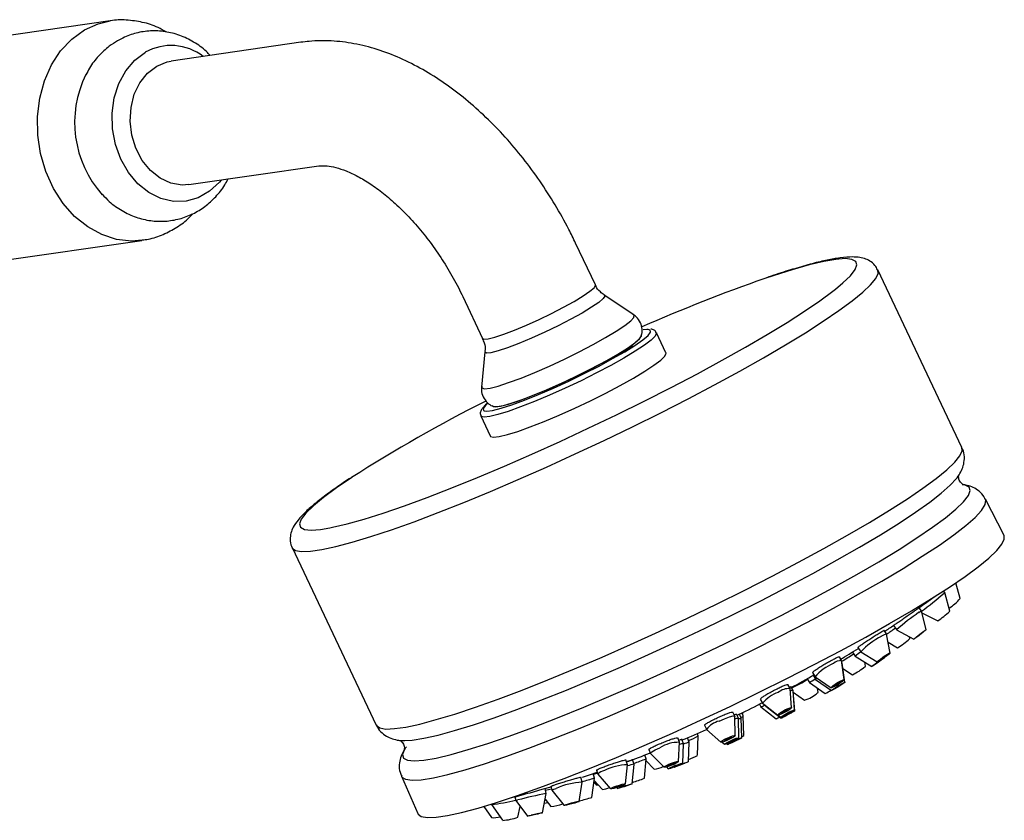
# Model space of a CAD drawing. Units: millimetres. Extents: x 3 to 2996, y 5 to 2995.
# Drawn here: x 702 to 813, y 2439 to 2529 of the extents above; entities that cross this region are included whole.
import ezdxf

# ---------------------------------------------------------------- set-up
doc = ezdxf.new("R2010")
doc.units = ezdxf.units.MM

msp = doc.modelspace()

# ---------------------------------------------------------------- linework, layer by layer
at = {"color": 7, "linetype": 'Continuous', "lineweight": 25}
for p, q in [((712.22, 2528.88), (664.39, 2521.98)), ((733.61, 2526.48), (719.06, 2524.38)), ((721.06, 2510.53), (735.61, 2512.62)), ((667.94, 2497.38), (715.77, 2504.28)), ((766.64, 2499.28), (764.42, 2503.97)), ((807.75, 2481.07), (798.32, 2500.97)), ((751.77, 2497.97), (753.99, 2493.28)), ((770.94, 2495.92), (767.64, 2498.13)), ((774.56, 2491.68), (773.5, 2493.93)), ((754.26, 2491.79), (753.87, 2487.83)), ((753.8, 2484.59), (754.86, 2482.35)), ((807.28, 2477.75), (807.4, 2477.94)), ((812.47, 2471.18), (810.4, 2475.26)), ((732.63, 2469.83), (742.06, 2449.94)), ((807.56, 2464.14), (807.06, 2465.88)), ((805.83, 2464.82), (805.7, 2464.98)), ((805.74, 2464.73), (805.83, 2464.82)), ((806.41, 2462.71), (805.83, 2464.82)), ((807.56, 2464.13), (807.56, 2464.14)), ((803.22, 2462.75), (802.95, 2463.1)), ((803.73, 2460.63), (803.22, 2462.75)), ((806.36, 2462.67), (806.41, 2462.71)), ((803.27, 2462.54), (805.05, 2461.62)), ((799.28, 2460.16), (799.02, 2460.53)), ((800.07, 2461.1), (800.43, 2460.64)), ((800.43, 2460.63), (802.34, 2459.57)), ((799.7, 2458.02), (799.28, 2460.15)), ((801.92, 2459.64), (801.88, 2459.83)), ((801.88, 2459.6), (801.92, 2459.64)), ((795.47, 2458.13), (795.78, 2457.67)), ((796.08, 2458.63), (796.4, 2458.16)), ((796.41, 2458.16), (798.26, 2457.02)), ((799.46, 2459.22), (800.51, 2458.61)), ((794.26, 2457.2), (794.01, 2457.6)), ((794.56, 2455.04), (794.26, 2457.19)), ((795.78, 2457.67), (797.63, 2456.51)), ((799.08, 2457.5), (799.08, 2457.51)), ((794.32, 2456.9), (794.29, 2456.94)), ((794.3, 2456.91), (794.32, 2456.9)), ((794.62, 2454.74), (794.32, 2456.9)), ((794.41, 2456.28), (795.46, 2455.59)), ((796.93, 2456.55), (796.85, 2457)), ((796.89, 2456.5), (796.93, 2456.55)), ((790.39, 2455.13), (790.64, 2454.72)), ((790.99, 2455.82), (791.28, 2455.36)), ((791.05, 2455.54), (791.34, 2455.07)), ((791.29, 2455.35), (793.07, 2454.12)), ((791.34, 2455.06), (793.14, 2453.82)), ((788.47, 2454.06), (788.24, 2454.49)), ((788.64, 2451.89), (788.48, 2454.04)), ((788.81, 2453.82), (788.58, 2454.26)), ((788.99, 2451.65), (788.81, 2453.82)), ((788.83, 2453.71), (788.82, 2453.74)), ((789.01, 2451.54), (788.83, 2453.71)), ((790.64, 2454.72), (792.42, 2453.47)), ((791.61, 2453.6), (791.55, 2454.08)), ((785.14, 2452.86), (785.39, 2452.4)), ((788.84, 2453.64), (790.09, 2452.72)), ((791.57, 2453.55), (791.61, 2453.6)), ((785.04, 2452.28), (785.18, 2452)), ((785.18, 2452), (786.9, 2450.65)), ((785.4, 2452.39), (787.1, 2451.06)), ((785.7, 2452.16), (785.75, 2452.05)), ((785.75, 2452.05), (785.79, 2452.08)), ((785.75, 2452.05), (787.47, 2450.7)), ((782.28, 2450.93), (782.07, 2451.4)), ((782.31, 2448.76), (782.28, 2450.92)), ((782.69, 2450.71), (782.47, 2451.17)), ((782.73, 2448.53), (782.69, 2450.7)), ((783.01, 2450.7), (782.8, 2451.17)), ((783.06, 2448.52), (783.01, 2450.7)), ((783.23, 2450.96), (783.07, 2451.3)), ((783.16, 2451.11), (783.18, 2451.17)), ((783.18, 2451.17), (783.18, 2451.35)), ((783.28, 2448.78), (783.23, 2450.96)), ((787.15, 2451.06), (787.45, 2450.82)), ((778.89, 2449.93), (779.1, 2449.47)), ((779.11, 2449.46), (780.73, 2448.03)), ((776.07, 2448.02), (775.88, 2448.52)), ((776.54, 2447.85), (776.35, 2448.35)), ((777.17, 2448.03), (776.98, 2448.52)), ((778.16, 2448.73), (778.05, 2448.99)), ((778.11, 2446.55), (778.16, 2448.73)), ((772.63, 2447.21), (772.81, 2446.76)), ((775.97, 2445.85), (776.08, 2448.01)), ((776.45, 2445.67), (776.54, 2447.85)), ((777.1, 2445.85), (777.17, 2448.03)), ((780.87, 2448.03), (781.14, 2447.79)), ((781.4, 2447.85), (781.48, 2447.78)), ((770.24, 2445.5), (770.07, 2446.04)), ((770.98, 2445.54), (770.81, 2446.07)), ((772.14, 2443.99), (772.32, 2446.17)), ((772.32, 2446.17), (772.18, 2446.58)), ((772.71, 2446.78), (772.79, 2446.81)), ((772.82, 2446.75), (774.34, 2445.22)), ((766.77, 2444.88), (766.91, 2444.44)), ((770.02, 2443.34), (770.24, 2445.5)), ((770.78, 2443.37), (770.98, 2445.54)), ((772.31, 2445.98), (773.25, 2445.01)), ((774.62, 2445.25), (774.82, 2445.04)), ((775.46, 2445.22), (775.47, 2445.21)), ((744.89, 2444.21), (746.73, 2440.02)), ((765.15, 2443.54), (765, 2444.1)), ((766.26, 2441.84), (766.56, 2444)), ((766.56, 2444), (766.41, 2444.51)), ((766.91, 2444.43), (768.35, 2442.8)), ((761.13, 2442.26), (761, 2442.83)), ((761.66, 2443.08), (761.77, 2442.64)), ((764.82, 2441.39), (765.15, 2443.54)), ((766.49, 2443.53), (766.72, 2443.26)), ((766.52, 2443.74), (767.39, 2442.74)), ((769.02, 2442.93), (769.11, 2442.83)), ((757.62, 2441.9), (757.71, 2441.49)), ((760.72, 2440.12), (761.13, 2442.26)), ((761.01, 2441.63), (761.64, 2440.81)), ((761.77, 2442.64), (763.13, 2440.94)), ((754.14, 2440.82), (755, 2439.57)), ((754.99, 2441.08), (754.99, 2441.06)), ((754.99, 2441.05), (756.24, 2439.27)), ((757.71, 2441.49), (759.01, 2439.73)), ((757.96, 2439.61), (758.22, 2440.81))]:
    msp.add_line(p, q, dxfattribs=at)
at = {"color": 7, "linetype": 'Continuous', "lineweight": 25, "flags": 128}
for points in [[(709.34, 2527.87), (710.89, 2528.56), (712.24, 2528.88)], [(715.82, 2504.29), (714.61, 2504.2), (712.93, 2504.38), (711.27, 2504.92), (709.7, 2505.79), (708.24, 2506.97), (706.95, 2508.42), (705.87, 2510.11), (705.02, 2511.99), (704.42, 2514), (704.1, 2516.08), (704.07, 2518.18), (704.32, 2520.23), (704.85, 2522.18), (705.64, 2523.96), (706.67, 2525.53), (707.92, 2526.85), (709.34, 2527.87)], [(724.66, 2511.04), (724.47, 2510.81), (723.37, 2509.78), (722.11, 2509.05), (720.75, 2508.66), (719.33, 2508.63), (717.91, 2508.96), (716.56, 2509.63), (715.33, 2510.62), (714.27, 2511.89), (713.42, 2513.38), (712.81, 2515.03), (712.48, 2516.78), (712.44, 2518.55), (712.68, 2520.27), (713.2, 2521.88), (713.98, 2523.3), (714.98, 2524.48), (716.17, 2525.36), (716.17, 2525.36)], [(717.44, 2523.82), (718.61, 2524.29), (719.06, 2524.38)], [(721.06, 2510.53), (720.28, 2510.48), (719.03, 2510.7), (717.83, 2511.25), (716.74, 2512.12), (715.82, 2513.25), (715.11, 2514.6), (714.65, 2516.08), (714.47, 2517.64), (714.56, 2519.19), (714.93, 2520.65), (715.55, 2521.95), (716.4, 2523.02), (717.44, 2523.82)], [(793.58, 2498.82), (794.41, 2499.51), (795.24, 2500.32), (795.77, 2501), (795.97, 2501.54), (795.86, 2501.92), (795.42, 2502.15), (794.67, 2502.23), (793.62, 2502.15), (792.26, 2501.92), (790.63, 2501.53), (788.72, 2500.99), (786.58, 2500.31), (785.64, 2500)], [(732.63, 2469.82), (732.65, 2469.79), (733.02, 2469.51), (733.7, 2469.39), (734.68, 2469.43), (735.97, 2469.61), (737.53, 2469.95), (739.37, 2470.44), (741.45, 2471.07), (743.77, 2471.84), (746.3, 2472.74), (749.01, 2473.77), (751.88, 2474.9), (754.88, 2476.14), (757.99, 2477.46), (761.16, 2478.86), (764.38, 2480.33), (767.61, 2481.84), (770.81, 2483.39), (773.97, 2484.95), (777.04, 2486.52), (780.01, 2488.08), (782.83, 2489.62), (785.49, 2491.11), (787.95, 2492.55), (790.19, 2493.92), (792.2, 2495.21), (793.95, 2496.4), (795.43, 2497.49), (796.62, 2498.46), (797.51, 2499.3), (798.09, 2500.01), (798.35, 2500.58), (798.32, 2500.97)], [(764.27, 2497.44), (765.27, 2498.05), (766.03, 2498.57), (766.49, 2498.97), (766.65, 2499.24), (766.64, 2499.28)], [(736.86, 2472.05), (737.16, 2472.11), (738.8, 2472.5), (740.7, 2473.03), (742.85, 2473.71), (745.22, 2474.53), (747.79, 2475.47), (750.54, 2476.54), (753.43, 2477.71), (756.44, 2478.97), (759.53, 2480.32), (762.68, 2481.74), (765.85, 2483.21), (769, 2484.72), (772.11, 2486.25), (775.15, 2487.8), (778.08, 2489.33), (780.87, 2490.84), (783.49, 2492.31), (785.92, 2493.73), (788.14, 2495.07), (790.11, 2496.34), (791.83, 2497.51), (793.26, 2498.57), (793.58, 2498.82)], [(767.64, 2498.13), (767.69, 2498.04), (767.52, 2497.76), (767.02, 2497.33), (766.22, 2496.78), (765.16, 2496.13)], [(753.99, 2493.28), (754.14, 2493.21), (754.61, 2493.24), (755.37, 2493.43), (756.37, 2493.75), (757.57, 2494.21), (758.91, 2494.77), (760.32, 2495.41), (761.73, 2496.09), (763.07, 2496.78), (764.27, 2497.44)], [(765.16, 2496.13), (763.89, 2495.43), (762.47, 2494.7), (760.97, 2493.98), (759.48, 2493.3), (758.06, 2492.71), (756.79, 2492.23), (755.72, 2491.88), (754.92, 2491.68), (754.42, 2491.64), (754.25, 2491.77), (754.26, 2491.79)], [(767.78, 2493.38), (768.99, 2494.1), (769.94, 2494.74), (770.6, 2495.26), (770.95, 2495.65), (770.98, 2495.9), (770.94, 2495.92)], [(773.5, 2493.92), (773.51, 2493.87), (773.36, 2493.55), (772.9, 2493.1), (772.14, 2492.53), (771.11, 2491.85), (769.84, 2491.08), (768.37, 2490.26), (766.75, 2489.41), (765.03, 2488.55), (763.26, 2487.71), (761.51, 2486.93), (759.82, 2486.21), (758.26, 2485.6), (756.87, 2485.1), (755.7, 2484.74), (754.79, 2484.52), (754.15, 2484.46), (753.83, 2484.55), (753.8, 2484.59)], [(754.15, 2485.16), (754.45, 2485.13), (755.11, 2485.22), (756.06, 2485.46), (757.27, 2485.84), (758.68, 2486.36), (760.25, 2486.99), (761.93, 2487.72), (763.66, 2488.51), (765.39, 2489.34), (767.05, 2490.19), (768.58, 2491.02), (769.94, 2491.8), (771.08, 2492.51), (771.96, 2493.13), (772.55, 2493.63), (772.82, 2494), (772.83, 2494.01)], [(755.08, 2485.75), (755.17, 2485.67), (755.6, 2485.64), (756.32, 2485.78), (757.32, 2486.06), (758.55, 2486.49), (759.97, 2487.04), (761.53, 2487.69), (763.16, 2488.42), (764.79, 2489.2), (766.38, 2489.99), (767.85, 2490.78), (769.15, 2491.53), (770.24, 2492.2), (771.06, 2492.78), (771.59, 2493.25), (771.8, 2493.57), (771.79, 2493.67)], [(772.58, 2494.28), (772.42, 2494.29), (772, 2494.24)], [(772.83, 2494.01), (772.78, 2494.22), (772.58, 2494.28)], [(753.87, 2487.83), (753.9, 2487.73), (754.2, 2487.64), (754.83, 2487.72), (755.74, 2487.95), (756.91, 2488.33), (758.3, 2488.84), (759.84, 2489.47), (761.48, 2490.19), (763.16, 2490.97), (764.81, 2491.78), (766.38, 2492.59), (767.78, 2493.38)], [(754.86, 2482.35), (754.89, 2482.3), (755.22, 2482.21), (755.85, 2482.28), (756.77, 2482.5), (757.94, 2482.86), (759.33, 2483.36), (760.89, 2483.97), (762.57, 2484.68), (764.33, 2485.47), (766.09, 2486.3), (767.81, 2487.16), (769.44, 2488.02), (770.91, 2488.84), (772.18, 2489.6), (773.21, 2490.28), (773.97, 2490.86), (774.43, 2491.31), (774.57, 2491.62), (774.56, 2491.68)], [(755.18, 2485.66), (755.39, 2485.63), (756, 2485.71), (756.89, 2485.93), (758.04, 2486.3), (759.39, 2486.8), (760.9, 2487.42), (762.5, 2488.12), (764.14, 2488.88), (765.76, 2489.68), (767.28, 2490.47), (768.66, 2491.24)], [(754.53, 2485.98), (754.32, 2485.78), (754.04, 2485.42), (754.09, 2485.19), (754.15, 2485.16)], [(742.06, 2449.94), (742.08, 2449.9), (742.45, 2449.62), (743.13, 2449.5), (744.11, 2449.54), (745.39, 2449.72), (746.96, 2450.06), (748.8, 2450.55), (750.88, 2451.18), (753.2, 2451.95), (755.73, 2452.85), (758.44, 2453.87), (761.31, 2455.01), (764.31, 2456.24), (767.42, 2457.57), (770.59, 2458.97), (773.81, 2460.43), (777.04, 2461.95), (780.24, 2463.49), (783.4, 2465.06), (786.47, 2466.63), (789.44, 2468.19), (792.26, 2469.73), (794.91, 2471.22), (797.38, 2472.66), (799.62, 2474.03), (801.63, 2475.31), (803.38, 2476.51), (804.86, 2477.59), (806.05, 2478.57), (806.94, 2479.41), (807.52, 2480.12), (807.78, 2480.69), (807.75, 2481.07)], [(739.31, 2477.69), (737.6, 2476.52), (736.16, 2475.46), (735.02, 2474.52), (734.18, 2473.7), (733.65, 2473.03), (733.45, 2472.49), (733.56, 2472.11), (734, 2471.87), (734.75, 2471.8), (735.81, 2471.88), (736.86, 2472.05)], [(745.15, 2447.06), (745, 2446.64), (745.12, 2446.25), (745.56, 2446.01), (746.33, 2445.93), (747.4, 2446.01), (748.78, 2446.25), (750.45, 2446.64), (752.39, 2447.19), (754.57, 2447.88), (756.99, 2448.71), (759.61, 2449.68), (762.41, 2450.76), (765.35, 2451.95), (768.42, 2453.24), (771.57, 2454.61), (774.77, 2456.06), (777.99, 2457.55), (781.21, 2459.09), (784.38, 2460.65), (787.47, 2462.22), (790.45, 2463.78), (793.29, 2465.32), (795.96, 2466.82), (798.44, 2468.26), (800.7, 2469.63), (802.71, 2470.92), (804.45, 2472.11), (805.91, 2473.19), (807.08, 2474.15), (807.93, 2474.98), (808.47, 2475.67), (808.68, 2476.22), (808.56, 2476.61), (808.12, 2476.85), (807.79, 2476.9)], [(745.1, 2448.2), (746.1, 2448.25), (747.41, 2448.46), (749, 2448.82), (750.86, 2449.33), (752.96, 2449.98), (755.29, 2450.77), (757.83, 2451.69), (760.54, 2452.72), (763.4, 2453.87), (766.39, 2455.11), (769.47, 2456.44), (772.61, 2457.84), (775.79, 2459.3), (778.96, 2460.8), (782.1, 2462.34), (785.18, 2463.88), (788.17, 2465.43), (791.03, 2466.95), (793.74, 2468.45), (796.27, 2469.89), (798.6, 2471.28), (800.7, 2472.59), (802.55, 2473.81), (804.14, 2474.93), (805.44, 2475.94), (806.45, 2476.83), (807.15, 2477.59), (807.28, 2477.75)], [(744.89, 2444.21), (744.94, 2444.12), (745.35, 2443.86), (746.08, 2443.76), (747.12, 2443.81), (748.47, 2444.03), (750.11, 2444.4), (752.02, 2444.93), (754.19, 2445.6), (756.58, 2446.41), (759.19, 2447.35), (761.99, 2448.42), (764.93, 2449.6), (768.01, 2450.88), (771.18, 2452.24), (774.41, 2453.68), (777.68, 2455.19), (780.94, 2456.73), (784.18, 2458.31), (787.35, 2459.9), (790.42, 2461.49), (793.36, 2463.06), (796.15, 2464.6), (798.76, 2466.09), (801.15, 2467.51), (803.31, 2468.86), (805.22, 2470.12), (806.85, 2471.27), (808.2, 2472.31), (809.23, 2473.23), (809.96, 2474.01), (810.36, 2474.65), (810.44, 2475.14), (810.4, 2475.26)], [(746.73, 2440.02), (746.76, 2439.97), (747.12, 2439.7), (747.8, 2439.58), (748.79, 2439.61), (750.07, 2439.8), (751.64, 2440.14), (753.48, 2440.63), (755.57, 2441.26), (757.89, 2442.03), (760.41, 2442.93), (763.13, 2443.95), (766, 2445.09), (769, 2446.32), (772.11, 2447.65), (775.29, 2449.05), (778.51, 2450.52), (781.74, 2452.03), (784.95, 2453.58), (788.1, 2455.15), (791.18, 2456.72), (794.15, 2458.28), (796.97, 2459.81), (799.63, 2461.31), (802.09, 2462.75), (804.34, 2464.12), (806.35, 2465.41), (808.1, 2466.6), (809.58, 2467.69), (810.77, 2468.66), (811.66, 2469.51), (812.24, 2470.22), (812.5, 2470.79), (812.47, 2471.18)], [(802.93, 2462.58), (803.17, 2462.74), (803.22, 2462.75)], [(803.59, 2460.55), (803.71, 2460.62), (803.72, 2460.62), (803.63, 2460.54), (803.45, 2460.39), (803.21, 2460.2), (802.94, 2459.99), (802.68, 2459.8), (802.48, 2459.66), (802.36, 2459.58), (802.34, 2459.58), (802.43, 2459.66), (802.61, 2459.81), (802.86, 2460), (803.13, 2460.21), (803.38, 2460.4), (803.59, 2460.55)], [(803.32, 2460.33), (803.38, 2460.37), (803.39, 2460.37), (803.34, 2460.33), (803.25, 2460.25), (803.12, 2460.15), (802.98, 2460.05), (802.85, 2459.95), (802.75, 2459.87), (802.68, 2459.83), (802.68, 2459.84), (802.72, 2459.88), (802.82, 2459.95), (802.94, 2460.05), (803.08, 2460.16), (803.21, 2460.26), (803.32, 2460.33)], [(798.71, 2459.89), (799.08, 2460.1), (799.27, 2460.16), (799.28, 2460.15)], [(798.91, 2457.39), (799.05, 2457.48), (799.08, 2457.49), (799, 2457.43), (798.82, 2457.31), (798.57, 2457.13), (798.29, 2456.94), (798.02, 2456.76), (797.8, 2456.61), (797.67, 2456.53), (797.64, 2456.51), (797.72, 2456.57), (797.9, 2456.7), (798.14, 2456.87), (798.42, 2457.06), (798.69, 2457.24), (798.91, 2457.39)], [(798.64, 2457.2), (798.71, 2457.25), (798.73, 2457.25), (798.69, 2457.22), (798.59, 2457.16), (798.47, 2457.07), (798.32, 2456.97), (798.18, 2456.88), (798.07, 2456.8), (798, 2456.76), (797.99, 2456.75), (798.03, 2456.78), (798.12, 2456.85), (798.25, 2456.93), (798.39, 2457.03), (798.53, 2457.13), (798.64, 2457.2)], [(799.41, 2457.89), (799.6, 2457.99), (799.69, 2458.02), (799.67, 2457.98), (799.55, 2457.87), (799.34, 2457.7), (799.07, 2457.51), (798.79, 2457.31), (798.54, 2457.16), (798.35, 2457.05), (798.26, 2457.02), (798.28, 2457.06), (798.4, 2457.18), (798.61, 2457.34), (798.88, 2457.54), (799.16, 2457.73), (799.41, 2457.89)], [(799.2, 2457.71), (799.3, 2457.76), (799.34, 2457.78), (799.33, 2457.76), (799.27, 2457.7), (799.16, 2457.61), (799.03, 2457.51), (798.88, 2457.42), (798.75, 2457.33), (798.66, 2457.28), (798.61, 2457.26), (798.62, 2457.29), (798.68, 2457.35), (798.79, 2457.43), (798.93, 2457.53), (799.07, 2457.63), (799.2, 2457.71)], [(791.34, 2455.06), (791.36, 2455.1), (791.49, 2455.21)], [(794.09, 2454.87), (794.34, 2454.99), (794.5, 2455.05), (794.56, 2455.04), (794.51, 2454.96), (794.35, 2454.83), (794.11, 2454.66), (793.82, 2454.47), (793.53, 2454.31), (793.29, 2454.19), (793.13, 2454.12), (793.07, 2454.13), (793.12, 2454.21), (793.28, 2454.35), (793.52, 2454.52), (793.81, 2454.7), (794.09, 2454.87)], [(793.96, 2454.73), (794.08, 2454.79), (794.17, 2454.83), (794.2, 2454.82), (794.17, 2454.78), (794.09, 2454.71), (793.96, 2454.62), (793.82, 2454.53), (793.67, 2454.44), (793.55, 2454.38), (793.46, 2454.35), (793.43, 2454.35), (793.46, 2454.39), (793.54, 2454.46), (793.66, 2454.55), (793.81, 2454.65), (793.96, 2454.73)], [(788.82, 2453.71), (788.83, 2453.71), (788.83, 2453.71)], [(794.26, 2454.57), (794.48, 2454.69), (794.6, 2454.74), (794.62, 2454.73), (794.52, 2454.65), (794.32, 2454.51), (794.06, 2454.34), (793.77, 2454.16), (793.49, 2454), (793.28, 2453.88), (793.16, 2453.83), (793.14, 2453.84), (793.24, 2453.92), (793.44, 2454.06), (793.7, 2454.23), (793.99, 2454.41), (794.26, 2454.57)], [(794.08, 2454.43), (794.19, 2454.49), (794.25, 2454.52), (794.26, 2454.51), (794.21, 2454.47), (794.11, 2454.4), (793.97, 2454.31), (793.82, 2454.22), (793.68, 2454.14), (793.57, 2454.08), (793.51, 2454.05), (793.5, 2454.06), (793.55, 2454.1), (793.65, 2454.17), (793.79, 2454.26), (793.94, 2454.35), (794.08, 2454.43)], [(787.97, 2451.67), (788.26, 2451.8), (788.48, 2451.89), (788.62, 2451.91), (788.64, 2451.87), (788.54, 2451.77), (788.34, 2451.62), (788.07, 2451.46), (787.77, 2451.3), (787.48, 2451.16), (787.26, 2451.08), (787.12, 2451.06), (787.1, 2451.1), (787.2, 2451.2), (787.4, 2451.34), (787.67, 2451.51), (787.97, 2451.67)], [(788.39, 2451.41), (788.66, 2451.54), (788.87, 2451.63), (788.98, 2451.66), (788.97, 2451.62), (788.85, 2451.53), (788.63, 2451.39), (788.35, 2451.23), (788.05, 2451.07), (787.78, 2450.94), (787.57, 2450.85), (787.46, 2450.82), (787.47, 2450.85), (787.59, 2450.95), (787.81, 2451.09), (788.09, 2451.25), (788.39, 2451.41)], [(788.51, 2451.29), (788.77, 2451.42), (788.94, 2451.51), (789.01, 2451.54), (788.97, 2451.5), (788.81, 2451.41), (788.56, 2451.27), (788.27, 2451.11), (787.98, 2450.95), (787.72, 2450.82), (787.54, 2450.73), (787.47, 2450.7), (787.52, 2450.74), (787.68, 2450.83), (787.92, 2450.97), (788.22, 2451.13), (788.51, 2451.29)], [(787.92, 2451.58), (788.07, 2451.65), (788.19, 2451.69), (788.25, 2451.7), (788.26, 2451.68), (788.21, 2451.63), (788.11, 2451.55), (787.97, 2451.47), (787.82, 2451.39), (787.67, 2451.32), (787.55, 2451.27), (787.49, 2451.26), (787.48, 2451.28), (787.53, 2451.34), (787.63, 2451.41), (787.77, 2451.49), (787.92, 2451.58)], [(780.51, 2450.39), (781.13, 2450.66), (781.68, 2450.86), (782.09, 2450.96), (782.27, 2450.94), (782.28, 2450.92)], [(782.29, 2450.63), (782.51, 2450.7), (782.68, 2450.71), (782.69, 2450.7)], [(788.31, 2451.33), (788.45, 2451.4), (788.56, 2451.44), (788.61, 2451.46), (788.61, 2451.44), (788.54, 2451.39), (788.43, 2451.32), (788.29, 2451.23), (788.13, 2451.15), (787.99, 2451.08), (787.89, 2451.04), (787.83, 2451.02), (787.83, 2451.04), (787.9, 2451.09), (788.01, 2451.16), (788.15, 2451.24), (788.31, 2451.33)], [(788.38, 2451.21), (788.51, 2451.27), (788.6, 2451.32), (788.64, 2451.33), (788.62, 2451.32), (788.53, 2451.27), (788.41, 2451.2), (788.26, 2451.12), (788.11, 2451.04), (787.97, 2450.97), (787.88, 2450.92), (787.85, 2450.91), (787.87, 2450.92), (787.95, 2450.97), (788.08, 2451.04), (788.23, 2451.12), (788.38, 2451.21)], [(744.66, 2448.23), (745.08, 2448.2), (745.1, 2448.2)], [(781.43, 2448.49), (781.74, 2448.63), (782.01, 2448.73), (782.21, 2448.78), (782.31, 2448.77), (782.28, 2448.71), (782.14, 2448.6), (781.9, 2448.46), (781.61, 2448.31), (781.3, 2448.17), (781.02, 2448.07), (780.82, 2448.02), (780.73, 2448.03), (780.75, 2448.1), (780.89, 2448.21), (781.13, 2448.35), (781.43, 2448.49)], [(781.47, 2448.45), (781.63, 2448.52), (781.77, 2448.57), (781.88, 2448.6), (781.92, 2448.59), (781.91, 2448.56), (781.84, 2448.5), (781.72, 2448.43), (781.56, 2448.35), (781.4, 2448.28), (781.26, 2448.23), (781.16, 2448.21), (781.11, 2448.21), (781.12, 2448.24), (781.2, 2448.3), (781.32, 2448.37), (781.47, 2448.45)], [(781.86, 2448.22), (782.17, 2448.35), (782.44, 2448.46), (782.64, 2448.52), (782.73, 2448.53), (782.69, 2448.49), (782.54, 2448.39), (782.3, 2448.26), (782, 2448.11), (781.7, 2447.97), (781.42, 2447.86), (781.23, 2447.8), (781.14, 2447.79), (781.18, 2447.84), (781.33, 2447.94), (781.57, 2448.07), (781.86, 2448.22)], [(782.22, 2448.16), (782.53, 2448.3), (782.8, 2448.42), (782.98, 2448.5), (783.06, 2448.52), (783.02, 2448.49), (782.87, 2448.41), (782.62, 2448.29), (782.32, 2448.15), (782.01, 2448), (781.75, 2447.89), (781.56, 2447.81), (781.48, 2447.78), (781.52, 2447.81), (781.68, 2447.9), (781.92, 2448.02), (782.22, 2448.16)], [(781.9, 2448.19), (782.06, 2448.26), (782.2, 2448.32), (782.3, 2448.35), (782.34, 2448.35), (782.32, 2448.33), (782.25, 2448.28), (782.12, 2448.21), (781.97, 2448.14), (781.81, 2448.07), (781.67, 2448.01), (781.57, 2447.98), (781.53, 2447.97), (781.54, 2448), (781.62, 2448.05), (781.75, 2448.12), (781.9, 2448.19)], [(782.25, 2448.16), (782.4, 2448.23), (782.54, 2448.29), (782.64, 2448.33), (782.68, 2448.34), (782.66, 2448.33), (782.58, 2448.28), (782.45, 2448.22), (782.3, 2448.15), (782.14, 2448.08), (782, 2448.02), (781.9, 2447.98), (781.86, 2447.96), (781.88, 2447.98), (781.96, 2448.02), (782.09, 2448.08), (782.25, 2448.16)], [(772.82, 2446.75), (772.81, 2446.78), (772.96, 2446.93), (773.34, 2447.15), (773.88, 2447.4)], [(774.88, 2445.55), (775.19, 2445.67), (775.5, 2445.78), (775.76, 2445.85), (775.92, 2445.87), (775.97, 2445.84), (775.9, 2445.77), (775.71, 2445.66), (775.43, 2445.53), (775.12, 2445.41), (774.81, 2445.3), (774.55, 2445.23), (774.39, 2445.21), (774.34, 2445.24), (774.41, 2445.31), (774.6, 2445.42), (774.88, 2445.55)], [(775.01, 2445.54), (775.17, 2445.61), (775.33, 2445.66), (775.46, 2445.7), (775.55, 2445.71), (775.57, 2445.7), (775.54, 2445.66), (775.44, 2445.6), (775.3, 2445.54), (775.14, 2445.47), (774.98, 2445.42), (774.84, 2445.38), (774.76, 2445.37), (774.73, 2445.38), (774.77, 2445.42), (774.87, 2445.48), (775.01, 2445.54)], [(775.33, 2445.3), (775.64, 2445.43), (775.95, 2445.54), (776.22, 2445.63), (776.39, 2445.68), (776.45, 2445.67), (776.39, 2445.62), (776.21, 2445.53), (775.95, 2445.41), (775.63, 2445.29), (775.32, 2445.17), (775.06, 2445.08), (774.88, 2445.04), (774.82, 2445.04), (774.88, 2445.09), (775.06, 2445.19), (775.33, 2445.3)], [(775.48, 2445.33), (775.64, 2445.39), (775.8, 2445.45), (775.93, 2445.5), (776.02, 2445.52), (776.06, 2445.52), (776.02, 2445.49), (775.93, 2445.45), (775.8, 2445.39), (775.64, 2445.32), (775.48, 2445.26), (775.34, 2445.22), (775.25, 2445.19), (775.22, 2445.2), (775.25, 2445.22), (775.34, 2445.27), (775.48, 2445.33)], [(775.91, 2445.4), (776.22, 2445.52), (776.53, 2445.64), (776.81, 2445.75), (777.01, 2445.82), (777.09, 2445.85), (777.06, 2445.83), (776.9, 2445.76), (776.65, 2445.66), (776.35, 2445.54), (776.03, 2445.42), (775.75, 2445.31), (775.56, 2445.24), (775.47, 2445.21), (775.51, 2445.23), (775.66, 2445.3), (775.91, 2445.4)], [(776.09, 2445.46), (776.25, 2445.53), (776.41, 2445.59), (776.55, 2445.64), (776.66, 2445.68), (776.7, 2445.7), (776.68, 2445.69), (776.6, 2445.65), (776.47, 2445.6), (776.31, 2445.53), (776.15, 2445.47), (776.01, 2445.42), (775.91, 2445.38), (775.87, 2445.36), (775.88, 2445.37), (775.96, 2445.41), (776.09, 2445.46)], [(765.18, 2444.11), (765.98, 2444.37), (766.84, 2444.66)], [(766.43, 2444.44), (766.86, 2444.54), (766.87, 2444.55)], [(759.33, 2442.36), (760.67, 2442.74), (761.67, 2443.03)], [(761.04, 2442.63), (761.2, 2442.67), (761.73, 2442.79)], [(761.77, 2442.64), (761.77, 2442.64), (761.88, 2442.71), (762.23, 2442.85)], [(768.72, 2443.01), (769.03, 2443.12), (769.35, 2443.22), (769.65, 2443.3), (769.88, 2443.35), (770, 2443.35), (770, 2443.32), (769.87, 2443.24), (769.64, 2443.14), (769.34, 2443.03), (769.02, 2442.93), (768.72, 2442.85), (768.49, 2442.8), (768.36, 2442.8), (768.37, 2442.84), (768.49, 2442.91), (768.72, 2443.01)], [(768.95, 2443.04), (769.1, 2443.1), (769.27, 2443.15), (769.42, 2443.19), (769.54, 2443.22), (769.6, 2443.22), (769.6, 2443.2), (769.54, 2443.16), (769.42, 2443.11), (769.26, 2443.05), (769.1, 2443), (768.94, 2442.96), (768.82, 2442.94), (768.76, 2442.93), (768.76, 2442.95), (768.83, 2442.99), (768.95, 2443.04)], [(769.42, 2442.96), (769.7, 2443.06), (770.03, 2443.17), (770.34, 2443.26), (770.59, 2443.33), (770.74, 2443.37), (770.77, 2443.37), (770.68, 2443.32), (770.47, 2443.24), (770.18, 2443.14), (769.86, 2443.03), (769.55, 2442.93), (769.3, 2442.86), (769.15, 2442.83), (769.12, 2442.83), (769.21, 2442.88), (769.42, 2442.96)], [(769.67, 2443.03), (769.82, 2443.08), (769.99, 2443.13), (770.15, 2443.18), (770.27, 2443.22), (770.35, 2443.24), (770.37, 2443.24), (770.32, 2443.21), (770.21, 2443.17), (770.07, 2443.12), (769.9, 2443.06), (769.74, 2443.01), (769.61, 2442.98), (769.53, 2442.96), (769.52, 2442.96), (769.57, 2442.99), (769.67, 2443.03)], [(757.71, 2441.49), (757.73, 2441.5), (757.94, 2441.56)], [(760.92, 2441.2), (761.13, 2441.24), (761.28, 2441.27)], [(763.36, 2441.04), (763.63, 2441.13), (763.95, 2441.22), (764.28, 2441.3), (764.56, 2441.36), (764.75, 2441.39), (764.82, 2441.39), (764.77, 2441.35), (764.59, 2441.29), (764.32, 2441.2), (764, 2441.11), (763.68, 2441.03), (763.4, 2440.97), (763.2, 2440.94), (763.13, 2440.94), (763.19, 2440.98), (763.36, 2441.04)], [(763.66, 2441.1), (763.8, 2441.14), (763.96, 2441.19), (764.13, 2441.23), (764.27, 2441.27), (764.37, 2441.28), (764.41, 2441.28), (764.38, 2441.26), (764.29, 2441.23), (764.15, 2441.18), (763.99, 2441.14), (763.82, 2441.1), (763.68, 2441.06), (763.58, 2441.05), (763.54, 2441.05), (763.57, 2441.07), (763.66, 2441.1)], [(759.12, 2439.77), (759.34, 2439.82), (759.64, 2439.89), (759.98, 2439.96), (760.29, 2440.03), (760.54, 2440.09), (760.69, 2440.12), (760.71, 2440.12), (760.6, 2440.09), (760.38, 2440.03), (760.08, 2439.96), (759.75, 2439.89), (759.43, 2439.82), (759.18, 2439.77), (759.04, 2439.74), (759.02, 2439.74), (759.12, 2439.77)], [(759.48, 2439.84), (759.6, 2439.87), (759.75, 2439.91), (759.92, 2439.95), (760.08, 2439.98), (760.21, 2440.01), (760.29, 2440.02), (760.3, 2440.02), (760.24, 2440.01), (760.13, 2439.98), (759.98, 2439.95), (759.8, 2439.91), (759.64, 2439.87), (759.51, 2439.84), (759.44, 2439.83), (759.43, 2439.83), (759.48, 2439.84)]]:
    msp.add_lwpolyline(points, dxfattribs=at)
at = {"color": 7, "linetype": 'Continuous', "lineweight": 25}
for centre, radius, start, end in [((719.06, 2520.17), 5.95, 52.746, 119.1115), ((720.38, 2517.5), 12.14, 153.7136, 221.8952), ((848.78, 2319.53), 191.2, 109.2846, 113.7254), ((765.59, 2498.7), 8.07, 292.3678, 320.2642), ((830.85, 2334.68), 169.8, 116.7787, 122.6256), ((722.64, 2575.77), 138.36, 305.4728, 306.3177), ((774.22, 2501.14), 48.16, 307.0388, 310.8849), ((803.42, 2467.68), 5.45, 301.9873, 319.3429), ((816.8, 2442.14), 24.7, 124.1518, 131.5161), ((794.82, 2475.72), 17.42, 305.935, 311.49), ((722.64, 2575.77), 138.36, 303.5361, 304.0564), ((777.37, 2491.73), 38.47, 304.7338, 306.5578), ((802.82, 2452.03), 8.87, 117.6348, 136.332), ((795.09, 2467.59), 10.49, 301.1335, 310.3682), ((722.64, 2575.77), 138.36, 301.089, 302.0859), ((802.73, 2448.71), 11.34, 123.7147, 127.796), ((794.32, 2455.63), 1.56, 92.116, 129.4425), ((781.21, 2479), 25.51, 300.8069, 304.3332), ((795.03, 2452.34), 4.8, 110.8071, 141.2743), ((792.43, 2461.92), 7.02, 295.6479, 309.4645), ((722.64, 2575.77), 138.36, 298.4715, 299.7105), ((782.07, 2468.31), 15.66, 294.9018, 302.2626), ((783.02, 2468.63), 15.85, 298.6964, 301.5194), ((788.39, 2452.05), 1.99, 87.5554, 129.1395), ((788.77, 2453.3), 0.52, 84.8919, 121.1442), ((783.34, 2469.59), 18.5, 299.3798, 301.7671), ((788.4, 2449.94), 3.88, 109.0846, 140.7631), ((788.29, 2457.67), 5.27, 290.0261, 308.4859), ((722.64, 2575.77), 138.36, 295.7642, 297.022), ((784.72, 2453.78), 1.84, 284.5459, 300.2585), ((783.2, 2449.65), 1.07, 100.2567, 118.686), ((782.52, 2451.87), 1.15, 292.418, 307.6883), ((786.08, 2453.03), 2.51, 289.0855, 299.3427), ((722.64, 2575.77), 138.36, 292.855, 294.088), ((781.03, 2448.07), 2.37, 102.7108, 144.2844), ((774.93, 2454.02), 6.2, 290.4527, 301.3477), ((782.74, 2449.51), 0.912, 290.7085, 306.7985), ((775.99, 2444.01), 4, 88.8183, 121.8704), ((776.47, 2446.89), 0.961, 85.4093, 114.7913), ((779.39, 2440.83), 7.54, 107.1495, 112.233), ((722.64, 2575.77), 138.36, 290.1398, 291.2143), ((766.65, 2459.37), 14.37, 287.4167, 293.2619), ((775.25, 2451.56), 5.77, 288.7377, 299.6639), ((770.39, 2439.53), 5.97, 91.3898, 117.2248), ((771.32, 2442.47), 3.09, 96.1943, 110.6483), ((772.79, 2448.41), 3.44, 277.6631, 295.2575), ((718.51, 2610.53), 173.31, 285.6054, 286.093), ((767.84, 2443.63), 1.22, 98.437, 139.0044), ((766.62, 2457.45), 14.55, 286.6451, 292.2989), ((765.68, 2434.86), 8.7, 93.4663, 113.3412), ((766.84, 2443.67), 0.427, 253.7075, 283.5886), ((766.98, 2446.42), 3.71, 276.4058, 289.8726), ((722.64, 2575.77), 138.36, 284.5006, 285.3763), ((770.77, 2391.45), 51.72, 100.7422, 104.3553), ((721.14, 2598.97), 163.48, 285.5021, 286.0212), ((753.57, 2457.01), 16.02, 275.0756, 284.943), ((760.98, 2446.99), 6.22, 276.1141, 288.9257), ((755.18, 2442.8), 3.24, 266.8985, 284.0933), ((755.73, 2446.28), 7.04, 274.1877, 288.4718)]:
    msp.add_arc(centre, radius, start, end, dxfattribs=at)
for points, knots in [([(718.52, 2527.64), (718.22, 2527.81), (717.37, 2528.3), (715.85, 2528.77), (714.05, 2529), (712.83, 2529.02), (712.25, 2528.88), (712.24, 2528.88)], [0, 0, 0, 0, 0.160815, 0.445422, 0.724375, 0.998177, 1, 1, 1, 1]), ([(723.44, 2525.01), (723.3, 2525.16), (722.76, 2525.76), (721.61, 2526.54), (720.05, 2527.31), (718.4, 2527.72), (716.75, 2527.81), (715.14, 2527.56), (713.91, 2527.12), (713.25, 2526.76), (713.05, 2526.65)], [0, 0, 0, 0, 0.052389, 0.206654, 0.358918, 0.508311, 0.654621, 0.798381, 0.94064, 1, 1, 1, 1]), ([(713.05, 2526.65), (712.74, 2526.45), (711.96, 2525.97), (710.89, 2524.95), (710.02, 2523.86), (709.64, 2523.09), (709.51, 2522.83)], [0, 0, 0, 0, 0.214985, 0.52548, 0.838721, 1, 1, 1, 1]), ([(764.42, 2503.97), (764.17, 2504.48), (763.46, 2505.94), (762.14, 2508.29), (760.43, 2510.96), (758.55, 2513.51), (756.53, 2515.89), (754.38, 2518.11), (752.11, 2520.12), (749.74, 2521.92), (747.28, 2523.47), (744.75, 2524.75), (742.18, 2525.73), (739.59, 2526.38), (737.04, 2526.68), (735.05, 2526.66), (733.92, 2526.52), (733.61, 2526.48)], [0, 0, 0, 0, 0.038427, 0.109526, 0.180667, 0.251919, 0.323386, 0.395181, 0.467406, 0.540132, 0.613367, 0.68699, 0.760518, 0.833276, 0.904497, 0.973595, 1, 1, 1, 1]), ([(735.61, 2512.62), (735.7, 2512.63), (735.95, 2512.66), (736.54, 2512.65), (737.49, 2512.48), (738.67, 2512.1), (739.98, 2511.49), (741.39, 2510.65), (742.88, 2509.57), (744.4, 2508.26), (745.92, 2506.73), (747.41, 2505.01), (748.82, 2503.12), (750.12, 2501.1), (751.09, 2499.36), (751.61, 2498.31), (751.77, 2497.97)], [0, 0, 0, 0, 0.039284, 0.114016, 0.193129, 0.268685, 0.343383, 0.418262, 0.493826, 0.570286, 0.647633, 0.725747, 0.804452, 0.883552, 0.962839, 1, 1, 1, 1]), ([(711.34, 2509.45), (711.59, 2509.17), (712.25, 2508.45), (713.53, 2507.57), (715.1, 2506.83), (716.75, 2506.44), (718.4, 2506.38), (720, 2506.64), (721.51, 2507.21), (722.89, 2508.05), (724.09, 2509.15), (724.95, 2510.2), (725.32, 2510.93), (725.44, 2511.16)], [0, 0, 0, 0, 0.06458, 0.169018, 0.272056, 0.373125, 0.472114, 0.569412, 0.665728, 0.761722, 0.858273, 0.956052, 1, 1, 1, 1]), ([(715.82, 2504.33), (716.05, 2504.35), (716.86, 2504.44), (718.19, 2504.91), (719.73, 2505.73), (720.83, 2506.53), (721.35, 2507.11), (721.47, 2507.24)], [0, 0, 0, 0, 0.106861, 0.377269, 0.646195, 0.915727, 1, 1, 1, 1]), ([(798.29, 2500.96), (798.2, 2501.14), (797.99, 2501.57), (797.41, 2502), (796.77, 2502.27), (796.04, 2502.41), (795.08, 2502.43), (793.84, 2502.3), (792.26, 2501.99), (790.85, 2501.65), (789.83, 2501.34), (789.49, 2501.25)], [0, 0, 0, 0, 0.054309, 0.129924, 0.208659, 0.302609, 0.429969, 0.607732, 0.760065, 0.920844, 1, 1, 1, 1]), ([(789.49, 2501.25), (789.17, 2501.15), (788.21, 2500.88), (786.97, 2500.48), (786, 2500.14), (785.82, 2500.08)], [0, 0, 0, 0, 0.288536, 0.864617, 1, 1, 1, 1]), ([(767.63, 2498.17), (767.48, 2498.27), (767.11, 2498.53), (766.76, 2498.95), (766.67, 2499.25), (766.66, 2499.27)], [0, 0, 0, 0, 0.368867, 0.958839, 1, 1, 1, 1]), ([(771.76, 2493.48), (771.78, 2493.52), (771.88, 2493.75), (771.92, 2494.32), (771.73, 2495.08), (771.32, 2495.67), (770.98, 2495.88), (770.85, 2495.96)], [0, 0, 0, 0, 0.058285, 0.307826, 0.567827, 0.843844, 1, 1, 1, 1]), ([(773.47, 2493.89), (773.44, 2493.97), (773.37, 2494.18), (773.09, 2494.29), (772.93, 2494.31), (772.86, 2494.32)], [0, 0, 0, 0, 0.241086, 0.704472, 1, 1, 1, 1]), ([(753.96, 2493.27), (754.04, 2493.11), (754.24, 2492.7), (754.31, 2492.18), (754.26, 2491.89), (754.25, 2491.86)], [0, 0, 0, 0, 0.351185, 0.930983, 1, 1, 1, 1]), ([(753.91, 2487.93), (753.88, 2487.78), (753.82, 2487.39), (754.02, 2486.7), (754.47, 2486.08), (754.95, 2485.74), (755.2, 2485.67), (755.27, 2485.65)], [0, 0, 0, 0, 0.158191, 0.415494, 0.688496, 0.915166, 1, 1, 1, 1]), ([(754.59, 2486.04), (754.56, 2486.02), (754.27, 2485.8), (754.02, 2485.54), (753.8, 2485.2), (753.68, 2484.84), (753.8, 2484.66), (753.83, 2484.61)], [0, 0, 0, 0, 0.0466831, 0.4559329, 0.7052398, 0.919418, 1, 1, 1, 1]), ([(807.23, 2477.7), (807.37, 2477.9), (807.63, 2478.28), (807.92, 2478.97), (808.05, 2479.76), (808.01, 2480.53), (807.79, 2480.92), (807.71, 2481.06)], [0, 0, 0, 0, 0.255871, 0.490474, 0.701135, 0.900522, 1, 1, 1, 1]), ([(739.08, 2477.58), (738.78, 2477.37), (737.88, 2476.77), (736.56, 2475.84), (735.22, 2474.81), (734.12, 2473.84), (733.31, 2472.99), (732.79, 2472.24), (732.48, 2471.52), (732.38, 2470.79), (732.45, 2470.15), (732.63, 2469.87), (732.67, 2469.82)], [0, 0, 0, 0, 0.072378, 0.212201, 0.353205, 0.496915, 0.6464, 0.766042, 0.845396, 0.916614, 0.983841, 1, 1, 1, 1]), ([(807.91, 2476.89), (807.9, 2476.89), (807.89, 2476.89), (807.55, 2477.12), (807.34, 2477.65), (807.41, 2477.96), (807.4, 2477.94), (807.4, 2477.94)], [0, 0, 0, 0, 0.169289, 0.412302, 0.649072, 0.87069, 1, 1, 1, 1]), ([(810.36, 2475.24), (810.29, 2475.4), (810.09, 2475.83), (809.51, 2476.32), (808.83, 2476.68), (808.25, 2476.85), (807.9, 2476.88), (807.76, 2476.89)], [0, 0, 0, 0, 0.124704, 0.352555, 0.581255, 0.836713, 1, 1, 1, 1]), ([(800.08, 2461.11), (800.08, 2461.11), (800.05, 2461.09), (800.15, 2461.16), (800.39, 2461.33), (800.77, 2461.59), (801.23, 2461.91), (801.72, 2462.26), (802.19, 2462.58), (802.59, 2462.85), (802.85, 2463.03), (802.95, 2463.11), (802.95, 2463.1), (802.94, 2463.1)], [0, 0, 0, 0, 0.0097894, 0.1170503, 0.2244519, 0.331989, 0.4395971, 0.5471805, 0.6546542, 0.7619814, 0.8691898, 0.9763589, 1, 1, 1, 1]), ([(796.09, 2458.64), (796.08, 2458.64), (796.05, 2458.63), (796.16, 2458.72), (796.42, 2458.91), (796.81, 2459.18), (797.29, 2459.5), (797.79, 2459.82), (798.27, 2460.12), (798.66, 2460.36), (798.92, 2460.5), (799.03, 2460.55), (799.02, 2460.53), (799.01, 2460.53)], [0, 0, 0, 0, 0.023354, 0.130742, 0.238271, 0.345882, 0.453484, 0.560985, 0.668341, 0.775571, 0.882748, 0.989969, 1, 1, 1, 1]), ([(791.01, 2455.84), (791, 2455.84), (790.97, 2455.84), (791.09, 2455.95), (791.37, 2456.15), (791.78, 2456.41), (792.27, 2456.72), (792.79, 2457.02), (793.27, 2457.28), (793.67, 2457.48), (793.94, 2457.6), (793.99, 2457.6), (794.01, 2457.6)], [0, 0, 0, 0, 0.035765, 0.143271, 0.250873, 0.358478, 0.465995, 0.573369, 0.68061, 0.787785, 0.89499, 1, 1, 1, 1]), ([(785.16, 2452.87), (785.15, 2452.88), (785.12, 2452.89), (785.26, 2453), (785.55, 2453.2), (785.98, 2453.46), (786.49, 2453.74), (787.02, 2454.01), (787.51, 2454.25), (787.91, 2454.42), (788.18, 2454.51), (788.21, 2454.49), (788.23, 2454.49)], [0, 0, 0, 0, 0.043503, 0.151084, 0.258687, 0.366217, 0.47361, 0.580864, 0.688036, 0.795219, 0.902503, 1, 1, 1, 1]), ([(788.38, 2454.19), (788.42, 2454.2), (788.55, 2454.26), (788.56, 2454.26), (788.58, 2454.26)], [0, 0, 0, 0, 0.306924, 1, 1, 1, 1]), ([(778.91, 2449.94), (778.9, 2449.94), (778.88, 2449.96), (779.02, 2450.07), (779.33, 2450.26), (779.78, 2450.5), (780.3, 2450.75), (780.84, 2451), (781.35, 2451.21), (781.75, 2451.35), (782.01, 2451.42), (782.04, 2451.4), (782.06, 2451.39)], [0, 0, 0, 0, 0.047966, 0.155569, 0.263117, 0.370538, 0.477814, 0.584992, 0.692161, 0.799413, 0.906806, 1, 1, 1, 1]), ([(782.25, 2451.11), (782.3, 2451.13), (782.44, 2451.18), (782.45, 2451.17), (782.46, 2451.17)], [0, 0, 0, 0, 0.377611, 1, 1, 1, 1]), ([(782.53, 2451.05), (782.59, 2451.08), (782.75, 2451.15), (782.81, 2451.18), (782.8, 2451.17), (782.8, 2451.17)], [0, 0, 0, 0, 0.397106, 0.991125, 1, 1, 1, 1]), ([(742.1, 2449.96), (742.15, 2449.82), (742.32, 2449.4), (742.88, 2448.88), (743.55, 2448.49), (744.27, 2448.28), (744.82, 2448.19), (745.17, 2448.2), (745.26, 2448.2)], [0, 0, 0, 0, 0.090111, 0.276428, 0.460709, 0.663204, 0.911778, 1, 1, 1, 1]), ([(744.73, 2448.21), (744.81, 2448.16), (744.97, 2448.07), (745.26, 2447.56), (745.21, 2447.18), (745.2, 2447.17), (745.2, 2447.17)], [0, 0, 0, 0, 0.2585, 0.535295, 0.795251, 1, 1, 1, 1]), ([(772.66, 2447.22), (772.65, 2447.23), (772.63, 2447.24), (772.79, 2447.34), (773.11, 2447.51), (773.57, 2447.73), (774.1, 2447.95), (774.66, 2448.17), (775.17, 2448.36), (775.57, 2448.48), (775.83, 2448.54), (775.86, 2448.52), (775.87, 2448.52)], [0, 0, 0, 0, 0.050511, 0.158078, 0.26553, 0.372835, 0.480027, 0.587187, 0.694411, 0.801767, 0.909266, 1, 1, 1, 1]), ([(775.98, 2448.24), (775.99, 2448.25), (776.14, 2448.3), (776.29, 2448.35), (776.32, 2448.35), (776.34, 2448.35)], [0, 0, 0, 0, 0.055728, 0.557574, 1, 1, 1, 1]), ([(745.45, 2447.51), (745.32, 2447.33), (745.07, 2446.98), (744.78, 2446.32), (744.62, 2445.54), (744.64, 2444.78), (744.85, 2444.37), (744.92, 2444.23)], [0, 0, 0, 0, 0.234859, 0.476272, 0.692498, 0.895918, 1, 1, 1, 1]), ([(766.79, 2444.89), (766.78, 2444.89), (766.76, 2444.9), (766.93, 2444.99), (767.27, 2445.13), (767.74, 2445.32), (768.29, 2445.52), (768.85, 2445.71), (769.37, 2445.88), (769.77, 2446), (770.03, 2446.05), (770.05, 2446.04), (770.06, 2446.03)], [0, 0, 0, 0, 0.052163, 0.159648, 0.266987, 0.3742, 0.481357, 0.588556, 0.695875, 0.803341, 0.910914, 1, 1, 1, 1]), ([(770.13, 2445.85), (770.26, 2445.89), (770.53, 2445.98), (770.77, 2446.06), (770.79, 2446.07), (770.8, 2446.07)], [0, 0, 0, 0, 0.3241092, 0.6856733, 1, 1, 1, 1]), ([(761.68, 2443.08), (761.67, 2443.08), (761.65, 2443.08), (761.82, 2443.15), (762.15, 2443.26), (762.63, 2443.42), (763.18, 2443.59), (763.75, 2443.77), (764.28, 2443.92), (764.69, 2444.04), (764.96, 2444.11), (764.98, 2444.1), (764.99, 2444.1)], [0, 0, 0, 0, 0.045361, 0.152755, 0.260008, 0.367179, 0.474359, 0.581638, 0.689061, 0.796612, 0.904216, 1, 1, 1, 1])]:
    msp.add_open_spline(points, degree=3, knots=knots, dxfattribs=at)

doc.saveas('drawing.dxf')
